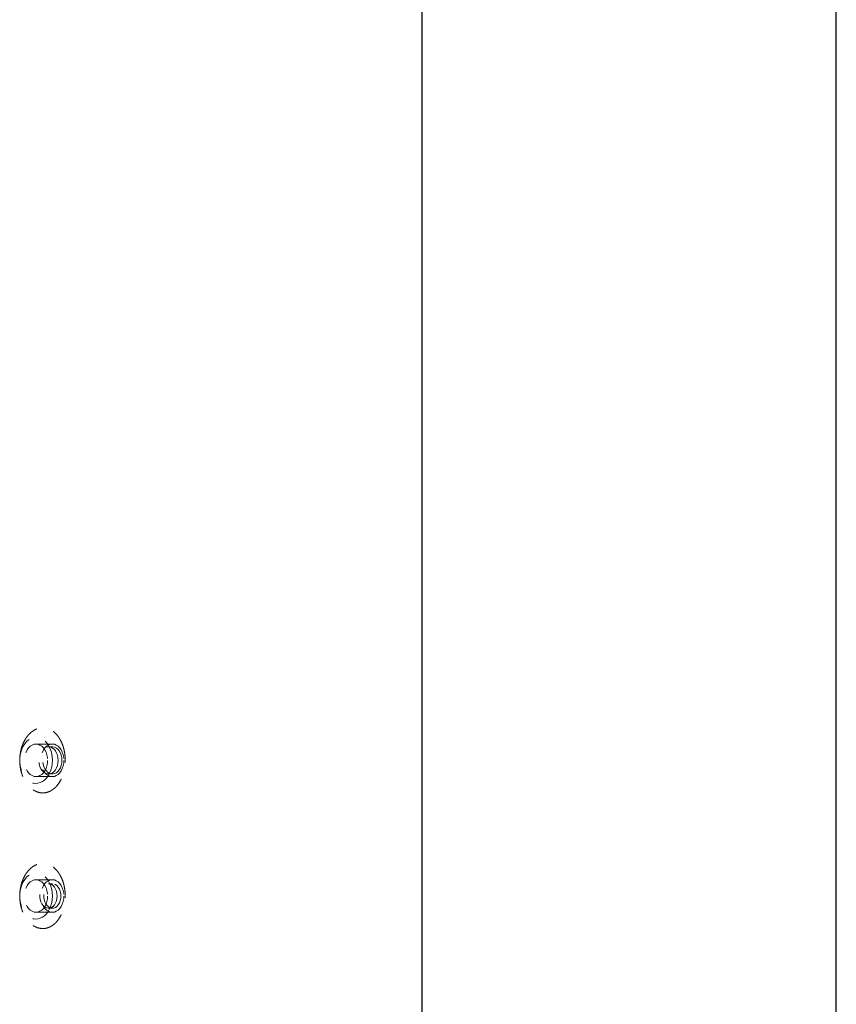
# Model space of a CAD drawing. Units: millimetres. Extents: x 7 to 412, y 7 to 290.
# Drawn here: x 382 to 412, y 217 to 253 of the extents above; entities that cross this region are included whole.
import ezdxf

# ---------------------------------------------------------------- set-up
doc = ezdxf.new("R2010")
doc.units = ezdxf.units.MM
doc.linetypes.add('HIDDEN', pattern=[1.905, 1.27, -0.635])
doc.layers.add('MARGEN', color=2, linetype='Continuous')

msp = doc.modelspace()

# ---------------------------------------------------------------- linework, layer by layer
at = {"color": 7, "linetype": 'Continuous', "lineweight": 30}
msp.add_line((396.86891, 211.0132), (396.86891, 256.40128), dxfattribs=at)
at = {"color": 7, "linetype": 'HIDDEN', "lineweight": 0}
for p, q in [((383.23681, 226.6187), (382.63577, 226.6187)), ((383.23681, 226.5187), (383.09539, 226.5187)), ((382.63577, 225.4187), (383.23681, 225.4187)), ((383.09539, 225.5187), (383.23681, 225.5187)), ((383.23681, 221.6187), (382.63577, 221.6187)), ((383.23681, 221.4687), (383.09539, 221.4687)), ((382.63577, 220.4187), (383.23681, 220.4187)), ((383.09539, 220.5687), (383.23681, 220.5687))]:
    msp.add_line(p, q, dxfattribs=at)
at = {"color": 7, "linetype": 'HIDDEN', "lineweight": 0, "flags": 128}
for points in [[(383.23681, 226.0187), (383.2304, 225.89494), (383.21133, 225.77382), (383.17998, 225.65791), (383.13703, 225.5497), (383.08341, 225.45148), (383.02024, 225.36535), (382.94887, 225.29315), (382.87084, 225.23641), (382.78779, 225.19634), (382.7015, 225.1738), (382.61382, 225.16927), (382.5266, 225.18284), (382.4417, 225.21423), (382.36095, 225.26276), (382.28605, 225.32741), (382.2186, 225.40678), (382.16005, 225.4992), (382.11163, 225.6027), (382.07439, 225.71506), (382.04911, 225.83389), (382.03633, 225.95666), (382.03633, 226.08075), (382.04911, 226.20352), (382.07439, 226.32235), (382.11163, 226.43471), (382.16005, 226.5382), (382.2186, 226.63062), (382.28605, 226.71), (382.36095, 226.77464), (382.4417, 226.82318), (382.5266, 226.85456), (382.61382, 226.86814), (382.7015, 226.8636), (382.78779, 226.84106), (382.87084, 226.801), (382.94887, 226.74426), (383.02024, 226.67205), (383.08341, 226.58592), (383.13703, 226.48771), (383.17998, 226.37949), (383.21133, 226.26359), (383.2304, 226.14246), (383.23681, 226.0187)], [(383.06003, 226.0187), (383.05359, 225.91451), (383.03445, 225.81349), (383.00319, 225.7187), (382.96077, 225.63303), (382.90848, 225.55908), (382.8479, 225.49909), (382.78087, 225.45489), (382.70944, 225.42782), (382.63577, 225.4187), (382.5621, 225.42782), (382.49066, 225.45489), (382.42364, 225.49909), (382.36306, 225.55908), (382.31076, 225.63303), (382.26834, 225.7187), (382.23709, 225.81349), (382.21795, 225.91451), (382.2115, 226.0187), (382.21795, 226.12289), (382.23709, 226.22391), (382.26834, 226.3187), (382.31076, 226.40438), (382.36306, 226.47833), (382.42364, 226.53832), (382.49066, 226.58252), (382.5621, 226.60959), (382.63577, 226.6187), (382.70944, 226.60959), (382.78087, 226.58252), (382.8479, 226.53832), (382.90848, 226.47833), (382.96077, 226.40438), (383.00319, 226.3187), (383.03445, 226.22391), (383.05359, 226.12289), (383.06003, 226.0187)], [(383.44894, 226.0187), (383.44255, 225.92408), (383.42362, 225.83287), (383.39282, 225.74838), (383.35127, 225.67366), (383.30047, 225.61141), (383.24226, 225.56389), (383.17874, 225.5328), (383.11221, 225.51927), (383.04507, 225.52379), (382.97975, 225.5462), (382.91861, 225.58569), (382.86386, 225.64083), (382.81748, 225.70962), (382.78114, 225.78959), (382.75616, 225.87784), (382.74344, 225.97117), (382.74344, 226.06623), (382.75616, 226.15957), (382.78114, 226.24782), (382.81748, 226.32778), (382.86386, 226.39658), (382.91861, 226.45172), (382.97975, 226.4912), (383.04507, 226.51361), (383.11221, 226.51814), (383.17874, 226.50461), (383.24226, 226.47352), (383.30047, 226.42599), (383.35127, 226.36374), (383.39282, 226.28902), (383.42362, 226.20453), (383.44255, 226.11333), (383.44894, 226.0187)], [(383.66107, 226.0187), (383.65463, 225.91451), (383.63549, 225.81349), (383.60423, 225.7187), (383.56181, 225.63303), (383.50952, 225.55908), (383.44894, 225.49909), (383.38192, 225.45489), (383.31048, 225.42782), (383.23681, 225.4187), (383.16314, 225.42782), (383.0917, 225.45489), (383.02468, 225.49909), (382.9641, 225.55908), (382.9118, 225.63303), (382.86939, 225.7187), (382.83813, 225.81349), (382.81899, 225.91451), (382.81254, 226.0187), (382.81899, 226.12289), (382.83813, 226.22391), (382.86939, 226.3187), (382.9118, 226.40438), (382.9641, 226.47833), (383.02468, 226.53832), (383.0917, 226.58252), (383.16314, 226.60959), (383.23681, 226.6187), (383.31048, 226.60959), (383.38192, 226.58252), (383.44894, 226.53832), (383.50952, 226.47833), (383.56181, 226.40438), (383.60423, 226.3187), (383.63549, 226.22391), (383.65463, 226.12289), (383.66107, 226.0187)], [(383.59036, 226.0187), (383.58397, 225.92408), (383.56504, 225.83287), (383.53424, 225.74838), (383.49269, 225.67366), (383.44189, 225.61141), (383.38368, 225.56389), (383.32016, 225.5328), (383.25363, 225.51927), (383.18649, 225.52379), (383.12117, 225.5462), (383.06003, 225.58569), (383.00528, 225.64083), (382.9589, 225.70962), (382.92256, 225.78959), (382.89758, 225.87784), (382.88486, 225.97117), (382.88486, 226.06623), (382.89758, 226.15957), (382.92256, 226.24782), (382.9589, 226.32778), (383.00528, 226.39658), (383.06003, 226.45172), (383.12117, 226.4912), (383.18649, 226.51361), (383.25363, 226.51814), (383.32016, 226.50461), (383.38368, 226.47352), (383.44189, 226.42599), (383.49269, 226.36374), (383.53424, 226.28902), (383.56504, 226.20453), (383.58397, 226.11333), (383.59036, 226.0187)], [(383.23681, 221.0187), (383.2304, 220.89494), (383.21133, 220.77382), (383.17998, 220.65791), (383.13703, 220.5497), (383.08341, 220.45148), (383.02024, 220.36535), (382.94887, 220.29315), (382.87084, 220.23641), (382.78779, 220.19634), (382.7015, 220.1738), (382.61382, 220.16927), (382.5266, 220.18284), (382.4417, 220.21423), (382.36095, 220.26276), (382.28605, 220.32741), (382.2186, 220.40678), (382.16005, 220.4992), (382.11163, 220.6027), (382.07439, 220.71506), (382.04911, 220.83389), (382.03633, 220.95666), (382.03633, 221.08075), (382.04911, 221.20352), (382.07439, 221.32235), (382.11163, 221.43471), (382.16005, 221.5382), (382.2186, 221.63062), (382.28605, 221.71), (382.36095, 221.77464), (382.4417, 221.82318), (382.5266, 221.85456), (382.61382, 221.86814), (382.7015, 221.8636), (382.78779, 221.84106), (382.87084, 221.801), (382.94887, 221.74426), (383.02024, 221.67205), (383.08341, 221.58592), (383.13703, 221.48771), (383.17998, 221.37949), (383.21133, 221.26359), (383.2304, 221.14246), (383.23681, 221.0187)], [(383.06003, 221.0187), (383.05359, 220.91451), (383.03445, 220.81349), (383.00319, 220.7187), (382.96077, 220.63303), (382.90848, 220.55908), (382.8479, 220.49909), (382.78087, 220.45489), (382.70944, 220.42782), (382.63577, 220.4187), (382.5621, 220.42782), (382.49066, 220.45489), (382.42364, 220.49909), (382.36306, 220.55908), (382.31076, 220.63303), (382.26834, 220.7187), (382.23709, 220.81349), (382.21795, 220.91451), (382.2115, 221.0187), (382.21795, 221.12289), (382.23709, 221.22391), (382.26834, 221.3187), (382.31076, 221.40438), (382.36306, 221.47833), (382.42364, 221.53832), (382.49066, 221.58252), (382.5621, 221.60959), (382.63577, 221.6187), (382.70944, 221.60959), (382.78087, 221.58252), (382.8479, 221.53832), (382.90848, 221.47833), (382.96077, 221.40438), (383.00319, 221.3187), (383.03445, 221.22391), (383.05359, 221.12289), (383.06003, 221.0187)], [(383.41359, 221.0187), (383.40707, 220.92812), (383.3878, 220.84124), (383.35655, 220.76163), (383.31462, 220.69255), (383.2637, 220.63681), (383.2059, 220.59671), (383.14357, 220.57389), (383.07927, 220.56928), (383.01563, 220.58307), (382.95525, 220.61469), (382.90062, 220.66285), (382.85395, 220.72559), (382.81717, 220.80032), (382.79178, 220.88399), (382.77882, 220.97318), (382.77882, 221.06423), (382.79178, 221.15342), (382.81717, 221.23709), (382.85395, 221.31182), (382.90062, 221.37455), (382.95525, 221.42271), (383.01563, 221.45434), (383.07927, 221.46813), (383.14357, 221.46351), (383.2059, 221.44069), (383.2637, 221.40059), (383.31462, 221.34486), (383.35655, 221.27577), (383.3878, 221.19616), (383.40707, 221.10929), (383.41359, 221.0187)], [(383.66107, 221.0187), (383.65463, 220.91451), (383.63549, 220.81349), (383.60423, 220.7187), (383.56181, 220.63303), (383.50952, 220.55908), (383.44894, 220.49909), (383.38192, 220.45489), (383.31048, 220.42782), (383.23681, 220.4187), (383.16314, 220.42782), (383.0917, 220.45489), (383.02468, 220.49909), (382.9641, 220.55908), (382.9118, 220.63303), (382.86939, 220.7187), (382.83813, 220.81349), (382.81899, 220.91451), (382.81254, 221.0187), (382.81899, 221.12289), (382.83813, 221.22391), (382.86939, 221.3187), (382.9118, 221.40438), (382.9641, 221.47833), (383.02468, 221.53832), (383.0917, 221.58252), (383.16314, 221.60959), (383.23681, 221.6187), (383.31048, 221.60959), (383.38192, 221.58252), (383.44894, 221.53832), (383.50952, 221.47833), (383.56181, 221.40438), (383.60423, 221.3187), (383.63549, 221.22391), (383.65463, 221.12289), (383.66107, 221.0187)], [(383.55501, 221.0187), (383.54849, 220.92812), (383.52922, 220.84124), (383.49797, 220.76163), (383.45604, 220.69255), (383.40512, 220.63681), (383.34732, 220.59671), (383.28499, 220.57389), (383.22069, 220.56928), (383.15705, 220.58307), (383.09668, 220.61469), (383.04204, 220.66285), (382.99537, 220.72559), (382.95859, 220.80032), (382.9332, 220.88399), (382.92024, 220.97318), (382.92024, 221.06423), (382.9332, 221.15342), (382.95859, 221.23709), (382.99537, 221.31182), (383.04204, 221.37455), (383.09668, 221.42271), (383.15705, 221.45434), (383.22069, 221.46813), (383.28499, 221.46351), (383.34732, 221.44069), (383.40512, 221.40059), (383.45604, 221.34486), (383.49797, 221.27577), (383.52922, 221.19616), (383.54849, 221.10929), (383.55501, 221.0187)]]:
    msp.add_lwpolyline(points, dxfattribs=at)
at = {"color": 7, "linetype": 'HIDDEN', "lineweight": 0}
for points in [[(382.03941, 226.14381), (382.03353, 226.06546), (382.0332, 225.98742), (382.04082, 225.87084), (382.04471, 225.83205), (382.0553, 225.75465), (382.06191, 225.71662), (382.08556, 225.6045), (382.10638, 225.53236), (382.14527, 225.42811), (382.1596, 225.3939), (382.19027, 225.32823), (382.20666, 225.29663), (382.25892, 225.20546), (382.29786, 225.14944), (382.3842, 225.0476), (382.43016, 225.00344), (382.5031, 224.94701), (382.52808, 224.92985), (382.57942, 224.8989), (382.60586, 224.88509), (382.68549, 224.84973), (382.73951, 224.83379), (382.80819, 224.82335), (382.82199, 224.82174), (382.84969, 224.8195), (382.86364, 224.81887), (382.90533, 224.81846), (382.93289, 224.82016), (383.01485, 224.83102), (383.06857, 224.84587), (383.13455, 224.87417), (383.14771, 224.88034), (383.17362, 224.89352), (383.18641, 224.90055), (383.22427, 224.92294), (383.27343, 224.95622), (383.32001, 224.99628), (383.36528, 225.03978), (383.38738, 225.06339), (383.45046, 225.13814), (383.48852, 225.19326), (383.5398, 225.28369), (383.55592, 225.31514), (383.58616, 225.38071), (383.60003, 225.41429), (383.63805, 225.51736), (383.65863, 225.58913), (383.68233, 225.70142), (383.68902, 225.73975), (383.69971, 225.81637), (383.70375, 225.85485), (383.70927, 225.93212), (383.71076, 225.97091), (383.71115, 226.04882), (383.71005, 226.08803), (383.70278, 226.20556), (383.69281, 226.28202), (383.67041, 226.39395), (383.66169, 226.4308), (383.64169, 226.50354), (383.63036, 226.53952), (383.59319, 226.64368), (383.56404, 226.70891), (383.51369, 226.80047), (383.49575, 226.83), (383.45777, 226.88654), (383.43794, 226.91324), (383.37603, 226.98874), (383.33152, 227.03299), (383.25973, 227.09001), (383.23491, 227.10745), (383.18468, 227.13835), (383.13359, 227.16553), (383.08079, 227.18536), (383.04053, 227.19745), (383.027, 227.20101), (382.99972, 227.20718), (382.98593, 227.2098), (382.91709, 227.22036), (382.86212, 227.2209), (382.77978, 227.2102), (382.75236, 227.2047), (382.71127, 227.19346), (382.69757, 227.18921), (382.6705, 227.17981), (382.65708, 227.17465), (382.59061, 227.14657), (382.53934, 227.11694), (382.46535, 227.0617), (382.44106, 227.04136), (382.39443, 226.9978), (382.37201, 226.97455), (382.32892, 226.92516), (382.30824, 226.89903), (382.26866, 226.84388), (382.24971, 226.81481), (382.19583, 226.72345), (382.16471, 226.65864), (382.12497, 226.55583), (382.11289, 226.52062), (382.09112, 226.44828), (382.08144, 226.4111), (382.05657, 226.29878), (382.04529, 226.22217), (382.03941, 226.14381)], [(382.03941, 221.14381), (382.03353, 221.06546), (382.0332, 220.98742), (382.04082, 220.87084), (382.04471, 220.83205), (382.0553, 220.75465), (382.06191, 220.71662), (382.08556, 220.6045), (382.10638, 220.53236), (382.14527, 220.42811), (382.1596, 220.3939), (382.19027, 220.32823), (382.20666, 220.29663), (382.25892, 220.20546), (382.29786, 220.14944), (382.3842, 220.0476), (382.43016, 220.00344), (382.5031, 219.94701), (382.52808, 219.92985), (382.57942, 219.8989), (382.60586, 219.88509), (382.68549, 219.84973), (382.73951, 219.83379), (382.80819, 219.82335), (382.82199, 219.82174), (382.84969, 219.8195), (382.86364, 219.81887), (382.90533, 219.81846), (382.93289, 219.82016), (383.01485, 219.83102), (383.06857, 219.84587), (383.13455, 219.87417), (383.14771, 219.88034), (383.17362, 219.89352), (383.18641, 219.90055), (383.22427, 219.92294), (383.27343, 219.95622), (383.32001, 219.99628), (383.36528, 220.03978), (383.38738, 220.06339), (383.45046, 220.13814), (383.48852, 220.19326), (383.5398, 220.28369), (383.55592, 220.31514), (383.58616, 220.38071), (383.60003, 220.41429), (383.63805, 220.51736), (383.65863, 220.58913), (383.68233, 220.70142), (383.68902, 220.73975), (383.69971, 220.81637), (383.70375, 220.85485), (383.70927, 220.93212), (383.71076, 220.97091), (383.71115, 221.04882), (383.71005, 221.08803), (383.70278, 221.20556), (383.69281, 221.28202), (383.67041, 221.39395), (383.66169, 221.4308), (383.64169, 221.50354), (383.63036, 221.53952), (383.59319, 221.64368), (383.56404, 221.70891), (383.51369, 221.80047), (383.49575, 221.83), (383.45777, 221.88654), (383.43794, 221.91324), (383.37603, 221.98874), (383.33152, 222.03299), (383.25973, 222.09001), (383.23491, 222.10745), (383.18468, 222.13835), (383.13359, 222.16553), (383.08079, 222.18536), (383.04053, 222.19745), (383.027, 222.20101), (382.99972, 222.20718), (382.98593, 222.2098), (382.91709, 222.22036), (382.86212, 222.2209), (382.77978, 222.2102), (382.75236, 222.2047), (382.71127, 222.19346), (382.69757, 222.18921), (382.6705, 222.17981), (382.65708, 222.17465), (382.59061, 222.14657), (382.53934, 222.11694), (382.46535, 222.0617), (382.44106, 222.04136), (382.39443, 221.9978), (382.37201, 221.97455), (382.32892, 221.92516), (382.30824, 221.89903), (382.26866, 221.84388), (382.24971, 221.81481), (382.19583, 221.72345), (382.16471, 221.65864), (382.12497, 221.55583), (382.11289, 221.52062), (382.09112, 221.44828), (382.08144, 221.4111), (382.05657, 221.29878), (382.04529, 221.22217), (382.03941, 221.14381)]]:
    msp.add_open_spline(points, degree=3, knots=[0, 0, 0, 0, 0.03125, 0.03125, 0.046875, 0.046875, 0.0625, 0.0625, 0.09375, 0.09375, 0.109375, 0.109375, 0.125, 0.125, 0.15625, 0.15625, 0.1875, 0.1875, 0.203125, 0.203125, 0.21875, 0.21875, 0.25, 0.25, 0.2578125, 0.2578125, 0.265625, 0.265625, 0.28125, 0.28125, 0.3125, 0.3125, 0.3203125, 0.3203125, 0.328125, 0.328125, 0.34375, 0.359375, 0.359375, 0.375, 0.375, 0.40625, 0.40625, 0.421875, 0.421875, 0.4375, 0.4375, 0.46875, 0.46875, 0.484375, 0.484375, 0.5, 0.5, 0.515625, 0.515625, 0.53125, 0.53125, 0.5625, 0.5625, 0.578125, 0.578125, 0.59375, 0.59375, 0.625, 0.625, 0.640625, 0.640625, 0.65625, 0.65625, 0.6875, 0.6875, 0.703125, 0.703125, 0.71875, 0.734375, 0.734375, 0.7421875, 0.7421875, 0.75, 0.75, 0.78125, 0.78125, 0.796875, 0.796875, 0.8046875, 0.8046875, 0.8125, 0.8125, 0.84375, 0.84375, 0.859375, 0.859375, 0.875, 0.875, 0.890625, 0.890625, 0.90625, 0.90625, 0.9375, 0.9375, 0.953125, 0.953125, 0.96875, 0.96875, 1, 1, 1, 1], dxfattribs=at)
at = {"layer": 'MARGEN', "color": 7}
msp.add_line((412.12412, 7.29887), (412.12412, 289.60806), dxfattribs=at)

doc.saveas('drawing.dxf')
